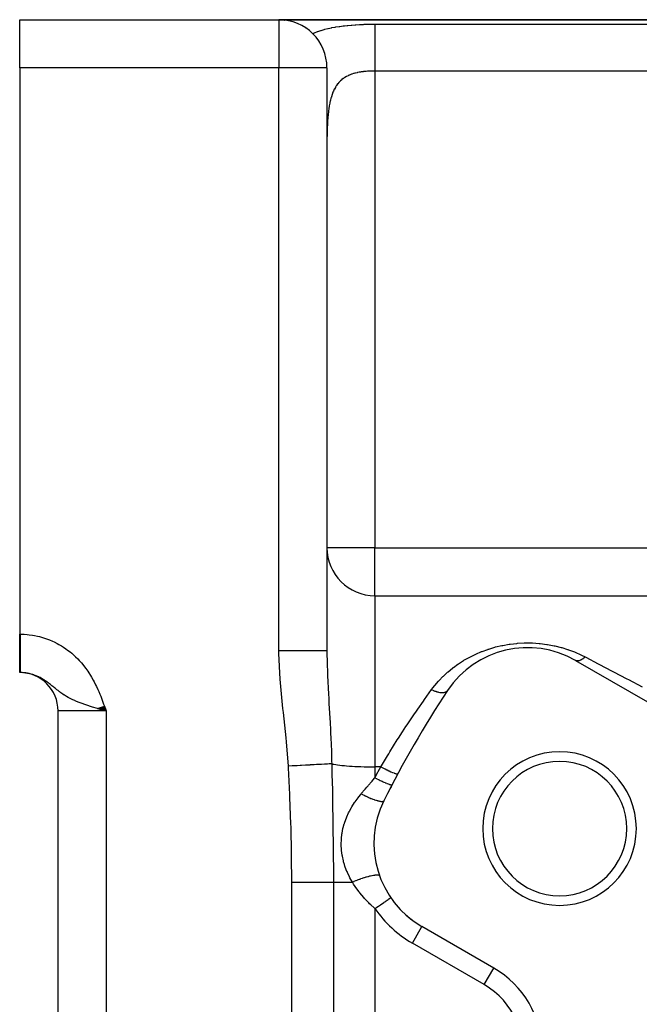
# Model space of a CAD drawing. Extents: x 24 to 1742, y -1013 to 283.
# Drawn here: x 899 to 963, y -298 to -195 of the extents above; entities that cross this region are included whole.
import ezdxf

# ---------------------------------------------------------------- set-up
doc = ezdxf.new("R2010")
doc.units = 0
doc.linetypes.add('DASHED', pattern=[11.05, 8.7, -2.35])
doc.layers.get('0').update_dxf_attribs({"linetype": 'CONTINUOUS'})
doc.layers.add('NEVIDI', color=4, linetype='DASHED')

msp = doc.modelspace()

# ---------------------------------------------------------------- linework, layer by layer
at = {"color": 2}
for p, q in [((898.904154, -195), (925.904154, -195)), ((898.904154, -195), (925.904154, -195)), ((898.904154, -200), (898.904154, -195)), ((925.904154, -195), (1077.854187, -195)), ((1077.854187, -195), (925.904154, -195)), ((926.453349, -195.035352), (926.480871, -195.039635)), ((928.619552, -195.805725), (928.711543, -195.862233)), ((929.368443, -196.394772), (929.373651, -196.399577)), ((929.373651, -196.399577), (929.419835, -196.444724)), ((898.904154, -200), (898.904154, -259)), ((930.904154, -200), (930.904154, -260.74466)), ((930.904154, -200), (930.904154, -260.74466)), ((935.904154, -255), (988.195841, -255)), ((935.904154, -255), (988.195841, -255)), ((898.904154, -263), (898.904154, -259)), ((956.795994, -261.738425), (964.285122, -266.062275)), ((898.959882, -263), (898.904154, -263)), ((898.959882, -263), (898.904154, -263)), ((907.311026, -266.632292), (907.904154, -267)), ((907.330867, -266.625179), (907.904154, -267)), ((907.350719, -266.618062), (907.904154, -267)), ((907.370581, -266.610942), (907.904154, -267)), ((907.390454, -266.603818), (907.904154, -267)), ((907.410335, -266.59669), (907.904154, -267)), ((907.430225, -266.58956), (907.904154, -267)), ((907.450124, -266.582426), (907.904154, -267)), ((907.47003, -266.57529), (907.904154, -267)), ((907.489943, -266.568151), (907.904154, -267)), ((907.509862, -266.56101), (907.904154, -267)), ((907.529788, -266.553867), (907.904154, -267)), ((907.549719, -266.546722), (907.904154, -267)), ((907.569655, -266.539575), (907.904154, -267)), ((907.589595, -266.532426), (907.904154, -267)), ((907.609538, -266.525277), (907.904154, -267)), ((907.629485, -266.518126), (907.904154, -267)), ((907.649435, -266.510974), (907.904154, -267)), ((907.669386, -266.503821), (907.904154, -267)), ((907.689339, -266.496668), (907.904154, -267)), ((907.709293, -266.489515), (907.904154, -267)), ((902.904154, -431), (902.904154, -267)), ((902.904154, -431), (902.904154, -267)), ((907.357618, -266.844848), (907.003318, -266.742614)), ((907.01511, -266.738378), (907.904154, -267)), ((907.03472, -266.731348), (907.904154, -267)), ((907.054348, -266.724311), (907.904154, -267)), ((907.073996, -266.717268), (907.904154, -267)), ((907.093661, -266.710218), (907.904154, -267)), ((907.113345, -266.703161), (907.904154, -267)), ((907.133045, -266.696098), (907.904154, -267)), ((907.152762, -266.68903), (907.904154, -267)), ((907.172495, -266.681956), (907.904154, -267)), ((907.192243, -266.674876), (907.904154, -267)), ((907.212006, -266.667791), (907.904154, -267)), ((907.231784, -266.660701), (907.904154, -267)), ((907.251575, -266.653605), (907.904154, -267)), ((907.27138, -266.646505), (907.904154, -267)), ((907.291197, -266.639401), (907.904154, -267)), ((907.622358, -266.920221), (907.357618, -266.844848)), ((907.904154, -267), (907.622358, -266.920221)), ((948.285122, -293.775088), (940.795994, -289.451238))]:
    msp.add_line(p, q, dxfattribs=at)
for centre, radius, start, end in [((924.904154, -200), 5, 96.691677, 96.751089), ((925.904154, -200), 5, 0, 90), ((935.904154, -250), 5, 180, 270), ((1030.904154, -323), 70, 0, 180), ((951.795994, -270.398679), 10, 60, 146.378909), ((898.904154, -267), 4, 0, 90), ((1030.904154, -323), 105, 146.378909, 153.621091), ((955.126931, -279.25), 8, 0, 180), ((955.126931, -279.25), 7, 0, 180), ((1030.904154, -323), 105, 152.604368, 153.621093), ((945.795994, -280.790984), 10, 153.621091, 240), ((955.126931, -279.25), 8, 180, 360), ((955.126931, -279.25), 7, 180, 360), ((945.795994, -280.790984), 10, 217.828177, 217.995234), ((945.795994, -280.790984), 10, 227.239868, 234.468388), ((943.285122, -302.435342), 10, 0, 60)]:
    msp.add_arc(centre, radius, start, end, dxfattribs=at)
at = {"layer": 'NEVIDI', "color": 7, "linetype": 'CONTINUOUS'}
for p, q in [((925.904154, -195), (925.904154, -200)), ((931.041358, -195.909612), (931.375699, -195.837123)), ((931.375699, -195.837123), (931.42583, -195.827079)), ((931.42583, -195.827079), (931.769648, -195.763493)), ((931.769648, -195.763493), (931.821168, -195.754717)), ((931.821168, -195.754717), (932.17436, -195.699336)), ((932.17436, -195.699336), (932.227227, -195.691725)), ((932.227227, -195.691725), (932.587711, -195.644144)), ((932.587711, -195.644144), (932.641619, -195.637645)), ((932.641619, -195.637645), (932.740462, -195.626123)), ((932.740462, -195.626123), (933.006715, -195.597526)), ((933.006715, -195.597526), (933.061126, -195.592102)), ((933.061126, -195.592102), (933.429902, -195.558851)), ((933.429902, -195.558851), (933.484886, -195.554395)), ((933.484886, -195.554395), (933.857231, -195.527408)), ((933.857231, -195.527408), (933.912774, -195.52384)), ((933.912774, -195.52384), (934.288694, -195.502626)), ((934.288694, -195.502626), (934.344767, -195.499887)), ((934.344767, -195.499887), (934.724393, -195.484096)), ((934.724393, -195.484096), (934.781133, -195.482135)), ((934.781133, -195.482135), (935.163997, -195.471512)), ((935.163997, -195.471512), (935.221365, -195.470303)), ((935.221365, -195.470303), (935.607236, -195.464711)), ((935.607236, -195.464711), (935.664918, -195.464252)), ((935.664918, -195.464252), (935.904154, -195.463399)), ((935.904154, -195.463399), (1000.904154, -195.463399)), ((935.904154, -195.463399), (935.904155, -195.508297)), ((935.904155, -195.806074), (935.904154, -195.823485)), ((935.904154, -195.823485), (935.904154, -195.924299)), ((935.904155, -195.508297), (935.904155, -195.586396)), ((935.904155, -195.586396), (935.904155, -195.595414)), ((935.904155, -195.595414), (935.904155, -195.685291)), ((935.904155, -195.685291), (935.904155, -195.806074)), ((929.419835, -196.444724), (929.520912, -196.399572)), ((929.520912, -196.399572), (929.564284, -196.380802)), ((929.564284, -196.380802), (929.607465, -196.362463)), ((929.607465, -196.362463), (929.904125, -196.245293)), ((929.904125, -196.245293), (929.949026, -196.228817)), ((929.949026, -196.228817), (930.256604, -196.123951)), ((930.256604, -196.123951), (930.302783, -196.109337)), ((930.302783, -196.109337), (930.619533, -196.016261)), ((930.619533, -196.016261), (930.667077, -196.003305)), ((930.667077, -196.003305), (930.992583, -195.921032)), ((930.992583, -195.921032), (931.041358, -195.909612)), ((935.904154, -195.924299), (935.904153, -196.077145)), ((935.904153, -196.077145), (935.904153, -196.136389)), ((935.904153, -196.136389), (935.904153, -196.22219)), ((935.904153, -196.22219), (935.904153, -196.405032)), ((935.904153, -196.405032), (935.904153, -196.519856)), ((935.904153, -196.519856), (935.904153, -196.575087)), ((935.904153, -196.575087), (935.904155, -196.785422)), ((935.904155, -196.785422), (935.904156, -196.967606)), ((935.904156, -196.967606), (935.904156, -196.977944)), ((935.904156, -196.977944), (935.904158, -197.213096)), ((935.904158, -197.213096), (935.90416, -197.425824)), ((935.90416, -197.425824), (935.90416, -197.47187)), ((935.90416, -197.47187), (935.904161, -197.682472)), ((935.904161, -197.9125), (935.90416, -198.024242)), ((935.904161, -197.682472), (935.904161, -197.9125)), ((935.904156, -198.721043), (935.904154, -198.976053)), ((935.904157, -198.615732), (935.904156, -198.721043)), ((935.904158, -198.431534), (935.904157, -198.615732)), ((935.904159, -198.187426), (935.904158, -198.431534)), ((935.90416, -198.024242), (935.904159, -198.187426)), ((935.904153, -199.276326), (935.904152, -199.538858)), ((935.904152, -199.538858), (935.904152, -199.8459)), ((935.904152, -199.8459), (935.904152, -199.875017)), ((935.904152, -199.875017), (935.904153, -200.112448)), ((935.904154, -198.976053), (935.904153, -199.236069)), ((935.904153, -199.236069), (935.904153, -199.276326)), ((925.904154, -200), (898.904154, -200)), ((930.904154, -200), (925.904154, -200)), ((925.904154, -260.74466), (925.904154, -200)), ((932.926721, -200.921646), (932.77731, -201.0085)), ((932.949195, -200.909508), (932.926721, -200.921646)), ((933.10349, -200.832055), (932.949195, -200.909508)), ((933.126734, -200.821223), (933.10349, -200.832055)), ((933.243207, -200.76996), (933.126734, -200.821223)), ((933.285481, -200.752532), (933.243207, -200.76996)), ((933.309395, -200.742937), (933.285481, -200.752532)), ((933.472707, -200.682203), (933.309395, -200.742937)), ((933.497314, -200.673734), (933.472707, -200.682203)), ((933.66512, -200.620294), (933.497314, -200.673734)), ((933.690312, -200.612882), (933.66512, -200.620294)), ((933.797265, -200.583058), (933.690312, -200.612882)), ((933.86265, -200.566071), (933.797265, -200.583058)), ((933.888488, -200.559607), (933.86265, -200.566071)), ((934.06542, -200.518876), (933.888488, -200.559607)), ((934.092037, -200.513254), (934.06542, -200.518876)), ((934.272853, -200.478264), (934.092037, -200.513254)), ((934.299848, -200.473494), (934.272853, -200.478264)), ((934.384641, -200.459234), (934.299848, -200.473494)), ((934.482653, -200.444067), (934.384641, -200.459234)), ((934.509926, -200.440089), (934.482653, -200.444067)), ((934.694548, -200.415773), (934.509926, -200.440089)), ((934.722091, -200.412518), (934.694548, -200.415773)), ((934.908531, -200.392836), (934.722091, -200.412518)), ((934.936349, -200.390239), (934.908531, -200.392836)), ((934.996305, -200.38493), (934.936349, -200.390239)), ((935.124568, -200.374859), (934.996305, -200.38493)), ((935.152611, -200.372883), (935.124568, -200.374859)), ((935.342591, -200.361545), (935.152611, -200.372883)), ((935.370964, -200.360148), (935.342591, -200.361545)), ((935.562773, -200.352669), (935.370964, -200.360148)), ((935.591306, -200.351844), (935.562773, -200.352669)), ((935.622249, -200.351032), (935.591306, -200.351844)), ((935.784755, -200.348166), (935.622249, -200.351032)), ((935.813511, -200.347903), (935.784755, -200.348166)), ((935.904155, -200.347549), (935.813511, -200.347903)), ((935.904153, -200.112448), (935.904155, -200.347549)), ((1000.904154, -200.347549), (935.904154, -200.347549)), ((935.904154, -200.347549), (935.904154, -250)), ((931.790549, -202.024557), (931.775897, -202.049381)), ((931.866962, -201.902204), (931.790549, -202.024557)), ((931.893001, -201.863039), (931.866962, -201.902204)), ((931.908686, -201.840024), (931.893001, -201.863039)), ((932.017664, -201.691076), (931.908686, -201.840024)), ((932.034285, -201.669916), (932.017664, -201.691076)), ((932.14985, -201.532815), (932.034285, -201.669916)), ((932.167455, -201.513357), (932.14985, -201.532815)), ((932.270313, -201.406391), (932.167455, -201.513357)), ((932.28964, -201.387492), (932.270313, -201.406391)), ((932.308216, -201.369662), (932.28964, -201.387492)), ((932.437118, -201.254369), (932.308216, -201.369662)), ((932.45672, -201.238041), (932.437118, -201.254369)), ((932.592416, -201.132775), (932.45672, -201.238041)), ((932.612996, -201.117916), (932.592416, -201.132775)), ((932.731467, -201.037461), (932.612996, -201.117916)), ((932.755666, -201.02203), (932.731467, -201.037461)), ((932.77731, -201.0085), (932.755666, -201.02203)), ((931.394278, -202.919982), (931.328403, -203.136405)), ((931.404553, -202.888691), (931.394278, -202.919982)), ((931.477182, -202.683519), (931.404553, -202.888691)), ((931.488483, -202.65388), (931.477182, -202.683519)), ((931.527788, -202.555028), (931.488483, -202.65388)), ((931.568162, -202.459774), (931.527788, -202.555028)), ((931.580539, -202.431749), (931.568162, -202.459774)), ((931.667597, -202.248467), (931.580539, -202.431749)), ((931.681091, -202.222043), (931.667597, -202.248467)), ((931.775897, -202.049381), (931.681091, -202.222043)), ((931.137046, -203.995993), (931.09613, -204.254388)), ((931.143571, -203.958212), (931.137046, -203.995993)), ((931.190578, -203.708387), (931.143571, -203.958212)), ((931.198043, -203.671896), (931.190578, -203.708387)), ((931.251301, -203.432154), (931.198043, -203.671896)), ((931.258257, -203.403215), (931.251301, -203.432154)), ((931.259658, -203.397449), (931.258257, -203.403215)), ((931.319096, -203.169433), (931.259658, -203.397449)), ((931.328403, -203.136405), (931.319096, -203.169433)), ((931.01617, -204.916673), (930.99084, -205.199985)), ((931.02028, -204.875177), (931.01617, -204.916673)), ((931.050373, -204.600197), (931.02028, -204.875177)), ((931.055224, -204.559922), (931.050373, -204.600197)), ((931.062581, -204.500658), (931.055224, -204.559922)), ((931.090498, -204.293273), (931.062581, -204.500658)), ((931.09613, -204.254388), (931.090498, -204.293273)), ((930.943916, -205.935328), (930.931239, -206.231777)), ((930.944491, -205.92343), (930.943916, -205.935328)), ((930.946724, -205.878254), (930.944491, -205.92343)), ((930.963652, -205.578267), (930.946724, -205.878254)), ((930.966459, -205.534297), (930.963652, -205.578267)), ((930.98741, -205.242701), (930.966459, -205.534297)), ((930.99084, -205.199985), (930.98741, -205.242701)), ((930.910759, -207.012001), (930.90662, -207.338599)), ((930.911565, -206.963816), (930.910759, -207.012001)), ((930.918392, -206.642115), (930.911565, -206.963816)), ((930.919627, -206.594654), (930.918392, -206.642115)), ((930.929526, -206.278217), (930.919627, -206.594654)), ((930.931239, -206.231777), (930.929526, -206.278217)), ((930.906186, -207.387497), (930.904381, -207.719018)), ((930.90662, -207.338599), (930.906186, -207.387497)), ((935.904154, -250), (930.904154, -250)), ((935.904154, -250), (987.361072, -250)), ((935.904154, -255), (935.904154, -250)), ((935.904154, -255), (935.904154, -272.817632)), ((898.904154, -259), (898.959882, -259)), ((898.959882, -259), (899.146568, -259.002117)), ((898.959882, -259), (898.959882, -259.05902)), ((898.959882, -259.05902), (898.959882, -259.104392)), ((898.959882, -259.104392), (898.959882, -259.225423)), ((898.959882, -259.225423), (898.959882, -259.232488)), ((898.959882, -259.232488), (898.959882, -259.277741)), ((898.959882, -259.277741), (898.959882, -259.40542)), ((898.959882, -259.40542), (898.959882, -259.450498)), ((898.959882, -259.450498), (898.959882, -259.577785)), ((899.146568, -259.002117), (899.363654, -259.01)), ((899.363654, -259.01), (899.690677, -259.03291)), ((899.690677, -259.03291), (899.905638, -259.055237)), ((899.905638, -259.055237), (900.229416, -259.099865)), ((900.229416, -259.099865), (900.442611, -259.136556)), ((900.442611, -259.136556), (900.763354, -259.202822)), ((900.763354, -259.202822), (900.974487, -259.253806)), ((900.974487, -259.253806), (901.291028, -259.341451)), ((901.291028, -259.341451), (901.499226, -259.406603)), ((901.499226, -259.406603), (901.808718, -259.514802)), ((898.959882, -259.577785), (898.959882, -259.622455)), ((898.959882, -259.622455), (898.959882, -259.726336)), ((898.959882, -259.726336), (898.959882, -259.748768)), ((898.959882, -259.748768), (898.959882, -259.793302)), ((898.959882, -259.793302), (898.959882, -259.918592)), ((898.959882, -259.918592), (898.959882, -259.962698)), ((898.959882, -259.962698), (898.959882, -260.086622)), ((898.959882, -260.086622), (898.959882, -260.130229)), ((898.959882, -260.130229), (898.959882, -260.215695)), ((898.959882, -260.215695), (898.959882, -260.252595)), ((898.959882, -260.252595), (898.959882, -260.29558)), ((898.959882, -260.29558), (898.959882, -260.416162)), ((898.959882, -260.416162), (898.959882, -260.45848)), ((898.959882, -260.45848), (898.959882, -260.577064)), ((901.808718, -259.514802), (902.010357, -259.592818)), ((902.010357, -259.592818), (902.31001, -259.720143)), ((902.31001, -259.720143), (902.505205, -259.810695)), ((902.505205, -259.810695), (902.795725, -259.957127)), ((902.795725, -259.957127), (902.985169, -260.06044)), ((902.985169, -260.06044), (903.267074, -260.226209)), ((903.267074, -260.226209), (903.450473, -260.342146)), ((903.450473, -260.342146), (903.722342, -260.526433)), ((947.751792, -260.546088), (948.391582, -260.356149)), ((948.391582, -260.356149), (948.47007, -260.3353)), ((948.47007, -260.3353), (949.128771, -260.180772)), ((949.128771, -260.180772), (949.209218, -260.164363)), ((949.209218, -260.164363), (949.884395, -260.047194)), ((949.884395, -260.047194), (949.967057, -260.03534)), ((949.967057, -260.03534), (950.660447, -259.956888)), ((950.660447, -259.956888), (950.745234, -259.949833)), ((950.745234, -259.949833), (951.450653, -259.91244)), ((951.450653, -259.91244), (951.535895, -259.910483)), ((951.535895, -259.910483), (952.238685, -259.915287)), ((952.238685, -259.915287), (952.322633, -259.91837)), ((952.322633, -259.91837), (953.020063, -259.964806)), ((953.020063, -259.964806), (953.103555, -259.972862)), ((953.103555, -259.972862), (953.795941, -260.060486)), ((953.795941, -260.060486), (953.879069, -260.07354)), ((953.879069, -260.07354), (954.554522, -260.200049)), ((954.554522, -260.200049), (954.634689, -260.217522)), ((954.634689, -260.217522), (955.285384, -260.379272)), ((955.285384, -260.379272), (955.362889, -260.400947)), ((955.362889, -260.400947), (955.946414, -260.581165)), ((898.959882, -260.577064), (898.959882, -260.618595)), ((898.959882, -260.618595), (898.959882, -260.685641)), ((898.959882, -260.685641), (898.959882, -260.734942)), ((898.959882, -260.734942), (898.959882, -260.775703)), ((898.959882, -260.775703), (898.959882, -260.889661)), ((898.959882, -260.889661), (898.959882, -260.929519)), ((898.959882, -260.929519), (898.959882, -261.04087)), ((898.959882, -261.04087), (898.959882, -261.079664)), ((898.959882, -261.079664), (898.959882, -261.128705)), ((898.959882, -261.128705), (898.959882, -261.188072)), ((898.959882, -261.188072), (898.959882, -261.225895)), ((898.959882, -261.225895), (898.959882, -261.331247)), ((898.959882, -261.331247), (898.959882, -261.367952)), ((898.959882, -261.367952), (898.959882, -261.470089)), ((898.959882, -261.470089), (898.959882, -261.505645)), ((898.959882, -261.505645), (898.959882, -261.538058)), ((903.722342, -260.526433), (903.898656, -260.654323)), ((903.898656, -260.654323), (904.157912, -260.855169)), ((904.157912, -260.855169), (904.32441, -260.992691)), ((904.32441, -260.992691), (904.569472, -261.208193)), ((904.569472, -261.208193), (904.726607, -261.355141)), ((904.726607, -261.355141), (904.957809, -261.584833)), ((925.905266, -261.010055), (925.904154, -260.74466)), ((926.186004, -260.74466), (925.904154, -260.74466)), ((926.025651, -263.688694), (925.905266, -261.010055)), ((926.485375, -260.74466), (926.186004, -260.74466)), ((926.514005, -260.74466), (926.485375, -260.74466)), ((926.812086, -260.74466), (926.514005, -260.74466)), ((927.142593, -260.74466), (926.812086, -260.74466)), ((927.170442, -260.74466), (927.142593, -260.74466)), ((927.423728, -260.74466), (927.170442, -260.74466)), ((927.777685, -260.74466), (927.423728, -260.74466)), ((927.80437, -260.74466), (927.777685, -260.74466)), ((928.011201, -260.74466), (927.80437, -260.74466)), ((928.379096, -260.74466), (928.011201, -260.74466)), ((928.404153, -260.74466), (928.379096, -260.74466)), ((928.56516, -260.74466), (928.404153, -260.74466)), ((928.936487, -260.74466), (928.56516, -260.74466)), ((928.959279, -260.74466), (928.936487, -260.74466)), ((929.076796, -260.74466), (928.959279, -260.74466)), ((929.439688, -260.74466), (929.076796, -260.74466)), ((929.460002, -260.74466), (929.439688, -260.74466)), ((929.537971, -260.74466), (929.460002, -260.74466)), ((929.879694, -260.74466), (929.537971, -260.74466)), ((929.89711, -260.74466), (929.879694, -260.74466)), ((929.941348, -260.74466), (929.89711, -260.74466)), ((930.248632, -260.74466), (929.941348, -260.74466)), ((930.262796, -260.74466), (930.248632, -260.74466)), ((930.280513, -260.74466), (930.262796, -260.74466)), ((930.539872, -260.74466), (930.280513, -260.74466)), ((930.55007, -260.74466), (930.539872, -260.74466)), ((930.550636, -260.74466), (930.55007, -260.74466)), ((930.745734, -260.74466), (930.550636, -260.74466)), ((930.748396, -260.74466), (930.745734, -260.74466)), ((930.755447, -260.74466), (930.748396, -260.74466)), ((930.864391, -260.74466), (930.755447, -260.74466)), ((930.870268, -260.74466), (930.864391, -260.74466)), ((930.873534, -260.74466), (930.870268, -260.74466)), ((930.904154, -260.74466), (930.873534, -260.74466)), ((930.904154, -260.744653), (930.924924, -262.171906)), ((945.171351, -261.72083), (945.710441, -261.414624)), ((945.710441, -261.414624), (945.776217, -261.379693)), ((945.776217, -261.379693), (946.337906, -261.101568)), ((946.337906, -261.101568), (946.407088, -261.069714)), ((946.407088, -261.069714), (946.992301, -260.820092)), ((946.992301, -260.820092), (947.064521, -260.791666)), ((947.064521, -260.791666), (947.645585, -260.581159)), ((947.645585, -260.581159), (947.67621, -260.570941)), ((947.67621, -260.570941), (947.751792, -260.546088)), ((955.946414, -260.581165), (955.991153, -260.596251)), ((955.991153, -260.596251), (956.066103, -260.621938)), ((956.066103, -260.621938), (956.673802, -260.849848)), ((956.673802, -260.849848), (956.746213, -260.879398)), ((956.746213, -260.879398), (957.332486, -261.138391)), ((957.332486, -261.138391), (957.401995, -261.171508)), ((957.401995, -261.171508), (957.795994, -261.369431)), ((957.669737, -261.47943), (957.603681, -261.531275)), ((957.676783, -261.473667), (957.669737, -261.47943)), ((957.689994, -261.462741), (957.676783, -261.473667)), ((957.721877, -261.435728), (957.689994, -261.462741)), ((957.795991, -261.369431), (957.721877, -261.435728)), ((957.795994, -261.369431), (957.855637, -261.400736)), ((957.855637, -261.400736), (959.137483, -262.07353)), ((898.959882, -261.538058), (898.959882, -261.604321)), ((898.959882, -261.604321), (898.959882, -261.638574)), ((898.959882, -261.638574), (898.959882, -261.733558)), ((898.959882, -261.733558), (898.959882, -261.766494)), ((898.959882, -261.766494), (898.959882, -261.857581)), ((898.959882, -261.857581), (898.959882, -261.889151)), ((898.959882, -261.889151), (898.959882, -261.907035)), ((898.959882, -261.907035), (898.959882, -261.976308)), ((898.959882, -261.976308), (898.959882, -262.006417)), ((898.959882, -262.006417), (898.959882, -262.089428)), ((898.959882, -262.089428), (898.959882, -262.118041)), ((898.959882, -262.118041), (898.959882, -262.196699)), ((898.959882, -262.196699), (898.959882, -262.223723)), ((898.959882, -262.223723), (898.959882, -262.229766)), ((898.959882, -262.229766), (898.959882, -262.297955)), ((898.959882, -262.297955), (898.959882, -262.323409)), ((898.959882, -262.323409), (898.959882, -262.393042)), ((898.959882, -262.393042), (898.959882, -262.416846)), ((898.959882, -262.416846), (898.959882, -262.481796)), ((898.959882, -262.481796), (898.959882, -262.501118)), ((898.959882, -262.501118), (898.959882, -262.503891)), ((898.959882, -262.503891), (898.959882, -262.563899)), ((904.957809, -261.584833), (905.106181, -261.741295)), ((905.106181, -261.741295), (905.323856, -261.984785)), ((905.323856, -261.984785), (905.463505, -262.150416)), ((905.463505, -262.150416), (905.667773, -262.407211)), ((905.667773, -262.407211), (905.798439, -262.581285)), ((930.924924, -262.171906), (930.949152, -262.917024)), ((943.525593, -262.91245), (943.986683, -262.533846)), ((943.986683, -262.533846), (944.043389, -262.48994)), ((944.043389, -262.48994), (944.07962, -262.462176)), ((944.07962, -262.462176), (944.532052, -262.133527)), ((944.532052, -262.133527), (944.592124, -262.09228)), ((944.592124, -262.09228), (945.108236, -261.75909)), ((945.108236, -261.75909), (945.171351, -261.72083)), ((956.807477, -261.744775), (956.795993, -261.738425)), ((956.862224, -261.768179), (956.807477, -261.744775)), ((956.866298, -261.769516), (956.862224, -261.768179)), ((956.871, -261.770996), (956.866298, -261.769516)), ((956.883575, -261.774629), (956.871, -261.770996)), ((956.94459, -261.786186), (956.883575, -261.774629)), ((956.958666, -261.787562), (956.94459, -261.786186)), ((956.963997, -261.787966), (956.958666, -261.787562)), ((956.968139, -261.788238), (956.963997, -261.787966)), ((957.034734, -261.787789), (956.968139, -261.788238)), ((957.06027, -261.785408), (957.034734, -261.787789)), ((957.060652, -261.785364), (957.06027, -261.785408)), ((957.066463, -261.784661), (957.060652, -261.785364)), ((957.131928, -261.772978), (957.066463, -261.784661)), ((957.159197, -261.766201), (957.131928, -261.772978)), ((957.170983, -261.762945), (957.159197, -261.766201)), ((957.177208, -261.761148), (957.170983, -261.762945)), ((957.235257, -261.741905), (957.177208, -261.761148)), ((957.263945, -261.730809), (957.235257, -261.741905)), ((957.28843, -261.72055), (957.263945, -261.730809)), ((957.294909, -261.717717), (957.28843, -261.72055)), ((957.343766, -261.694811), (957.294909, -261.717717)), ((957.373671, -261.679488), (957.343766, -261.694811)), ((957.411642, -261.658659), (957.373671, -261.679488)), ((957.418384, -261.654804), (957.411642, -261.658659)), ((957.456405, -261.632196), (957.418384, -261.654804)), ((957.487311, -261.612752), (957.456405, -261.632196)), ((957.539221, -261.577995), (957.487311, -261.612752)), ((957.546161, -261.573152), (957.539221, -261.577995)), ((957.572194, -261.554581), (957.546161, -261.573152)), ((957.603681, -261.531275), (957.572194, -261.554581)), ((959.137483, -262.07353), (959.277571, -262.147058)), ((959.277571, -262.147058), (959.878043, -262.462224)), ((959.878043, -262.462224), (960.61455, -262.848789)), ((898.959882, -262.563899), (898.959882, -262.584256)), ((898.959882, -262.584256), (898.959882, -262.639297)), ((898.959882, -262.639297), (898.959882, -262.657878)), ((898.959882, -262.657878), (898.959882, -262.707862)), ((898.959882, -262.707862), (898.959882, -262.716764)), ((898.959882, -262.716764), (898.959882, -262.724646)), ((898.959882, -262.724646), (898.959882, -262.769458)), ((898.959882, -262.769458), (898.959882, -262.784387)), ((898.959882, -262.784387), (898.959882, -262.82395)), ((898.959882, -262.82395), (898.959882, -262.837008)), ((898.959882, -262.837008), (898.959882, -262.871268)), ((898.959882, -262.871268), (898.959882, -262.873241)), ((898.959882, -262.873241), (898.959882, -262.882429)), ((898.959882, -262.882429), (898.959882, -262.911291)), ((898.959882, -262.911291), (898.959882, -262.920541)), ((898.959882, -262.920541), (898.959882, -262.943955)), ((898.959882, -262.943955), (898.959882, -262.951269)), ((898.959882, -262.951269), (898.959882, -262.968184)), ((898.959882, -262.968184), (898.959882, -262.969171)), ((898.959882, -262.969171), (898.959882, -262.97453)), ((898.959882, -262.97453), (898.959882, -262.986939)), ((898.959882, -262.986939), (898.959882, -262.990342)), ((898.959882, -262.990342), (898.959882, -262.997196)), ((898.959882, -262.997196), (898.959882, -262.998637)), ((898.959882, -262.998637), (898.959882, -263)), ((899.164429, -263.005005), (898.997993, -263.000173)), ((899.274387, -263.011847), (899.164429, -263.005005)), ((899.439709, -263.027623), (899.343083, -263.0176)), ((899.499108, -263.034906), (899.439709, -263.027623)), ((899.713229, -263.068262), (899.549004, -263.041685)), ((899.821779, -263.089428), (899.713229, -263.068262)), ((899.887824, -263.103721), (899.821779, -263.089428)), ((899.985415, -263.126819), (899.887824, -263.103721)), ((900.093683, -263.155227), (899.985415, -263.126819)), ((900.255714, -263.203264), (900.093683, -263.155227)), ((900.361834, -263.238364), (900.255714, -263.203264)), ((900.423386, -263.260059), (900.361834, -263.238364)), ((900.520506, -263.296303), (900.423386, -263.260059)), ((900.624493, -263.337865), (900.520506, -263.296303)), ((900.779895, -263.405355), (900.624493, -263.337865)), ((900.881938, -263.453218), (900.779895, -263.405355)), ((900.943375, -263.483401), (900.881938, -263.453218)), ((901.034865, -263.530262), (900.943375, -263.483401)), ((901.135406, -263.584407), (901.034865, -263.530262)), ((905.798439, -262.581285), (905.98839, -262.849298)), ((905.98839, -262.849298), (906.109561, -263.030336)), ((906.109561, -263.030336), (906.284868, -263.30749)), ((906.284868, -263.30749), (906.39635, -263.493867)), ((906.39635, -263.493867), (906.558066, -263.779523)), ((930.949152, -262.917024), (930.950617, -262.955993)), ((930.950617, -262.955993), (930.964869, -263.313877)), ((930.964869, -263.313877), (931.060891, -265.261696)), ((942.575945, -263.834467), (942.986111, -263.409809)), ((942.986111, -263.409809), (943.037041, -263.360063)), ((943.037041, -263.360063), (943.472019, -262.959071)), ((943.472019, -262.959071), (943.525593, -262.91245)), ((960.61455, -262.848789), (960.760435, -262.925359)), ((960.760435, -262.925359), (962.148956, -263.654144)), ((901.286457, -263.670962), (901.135406, -263.584407)), ((901.3861, -263.731464), (901.286457, -263.670962)), ((901.448261, -263.770561), (901.3861, -263.731464)), ((901.535502, -263.827159), (901.448261, -263.770561)), ((901.607744, -263.875525), (901.535502, -263.827159)), ((901.633909, -263.89337), (901.607744, -263.875525)), ((901.780257, -263.996282), (901.633909, -263.89337)), ((901.877932, -264.067733), (901.780257, -263.996282)), ((901.94131, -264.11518), (901.877932, -264.067733)), ((902.023052, -264.177526), (901.94131, -264.11518)), ((902.120857, -264.253663), (902.023052, -264.177526)), ((902.267786, -264.370564), (902.120857, -264.253663)), ((902.367821, -264.451357), (902.267786, -264.370564)), ((902.442228, -264.511829), (902.367821, -264.451357)), ((902.465277, -264.530597), (902.442228, -264.511829)), ((902.519929, -264.575114), (902.465277, -264.530597)), ((902.624882, -264.66045), (902.519929, -264.575114)), ((906.558066, -263.779523), (906.660977, -263.971452)), ((906.660977, -263.971452), (906.809866, -264.264178)), ((906.809866, -264.264178), (906.904692, -264.460474)), ((906.904692, -264.460474), (907.041825, -264.758644)), ((926.057178, -264.085073), (926.025651, -263.688694)), ((926.324242, -266.751216), (926.057178, -264.085073)), ((941.803384, -264.776638), (941.975871, -264.547131)), ((941.975871, -264.547131), (942.099137, -264.390463)), ((942.099137, -264.390463), (942.143606, -264.335352)), ((942.143606, -264.335352), (942.528469, -263.886598)), ((942.528469, -263.886598), (942.575945, -263.834467)), ((962.148956, -263.654144), (962.300102, -263.733475)), ((962.300102, -263.733475), (963.736974, -264.487637)), ((902.786824, -264.790771), (902.624882, -264.66045)), ((902.899852, -264.880017), (902.786824, -264.790771)), ((902.995118, -264.953735), (902.899852, -264.880017)), ((903.060346, -265.003269), (902.995118, -264.953735)), ((903.076127, -265.015129), (903.060346, -265.003269)), ((903.200738, -265.106987), (903.076127, -265.015129)), ((903.400106, -265.24691), (903.200738, -265.106987)), ((903.542626, -265.341274), (903.400106, -265.24691)), ((903.586341, -265.369257), (903.542626, -265.341274)), ((903.687245, -265.432159), (903.586341, -265.369257)), ((903.776019, -265.4856), (903.687245, -265.432159)), ((903.944765, -265.582511), (903.776019, -265.4856)), ((904.104756, -265.669088), (903.944765, -265.582511)), ((907.041825, -264.758644), (907.129318, -264.95798)), ((907.129318, -264.95798), (907.256431, -265.260439)), ((907.256431, -265.260439), (907.337988, -265.462476)), ((907.337988, -265.462476), (907.457093, -265.768332)), ((931.060891, -265.261696), (931.083329, -265.66786)), ((941.062121, -265.804218), (941.803384, -264.776638)), ((941.803383, -264.776638), (941.840244, -264.794513)), ((941.840244, -264.794513), (941.956328, -264.847788)), ((941.956328, -264.847788), (941.968499, -264.853107)), ((941.968499, -264.853107), (942.006231, -264.869273)), ((942.006231, -264.869273), (942.066979, -264.894265)), ((942.066979, -264.894265), (942.144137, -264.924134)), ((942.144137, -264.924134), (942.1561, -264.928574)), ((942.1561, -264.928574), (942.230182, -264.954912)), ((942.230182, -264.954912), (942.28934, -264.974482)), ((942.28934, -264.974482), (942.327894, -264.986516)), ((942.327894, -264.986516), (942.339523, -264.990033)), ((942.339523, -264.990033), (942.446579, -265.019845)), ((942.446579, -265.019845), (942.503106, -265.033654)), ((942.503106, -265.033654), (942.505395, -265.034183)), ((942.505395, -265.034183), (942.51656, -265.036734)), ((942.51656, -265.036734), (942.652109, -265.063082)), ((942.652109, -265.063082), (942.674451, -265.066557)), ((942.674451, -265.066557), (942.685014, -265.06811)), ((942.685014, -265.06811), (942.705125, -265.070901)), ((942.705125, -265.070901), (942.833239, -265.083277)), ((942.833239, -265.083277), (942.84305, -265.08381)), ((942.84305, -265.08381), (942.891434, -265.085487)), ((942.891434, -265.085487), (942.979571, -265.084115)), ((942.979571, -265.084115), (942.988657, -265.083617)), ((942.988657, -265.083617), (943.016105, -265.081673)), ((943.016105, -265.081673), (943.059197, -265.077194)), ((943.059197, -265.077194), (943.112016, -265.069065)), ((943.112016, -265.069065), (943.120014, -265.067555)), ((943.120014, -265.067555), (943.168307, -265.056707)), ((943.168307, -265.056707), (943.205256, -265.04617)), ((943.205256, -265.04617), (943.228753, -265.038316)), ((943.228753, -265.038316), (943.2357, -265.035805)), ((943.2357, -265.035805), (943.296932, -265.009394)), ((943.296932, -265.009394), (943.327267, -264.992931)), ((943.327267, -264.992931), (943.328463, -264.992227)), ((943.328463, -264.992227), (943.334265, -264.98875)), ((943.334265, -264.98875), (943.400013, -264.94045)), ((943.400013, -264.94045), (943.409939, -264.93137)), ((943.409939, -264.93137), (943.414535, -264.926963)), ((943.414535, -264.926963), (943.423126, -264.91835)), ((943.423126, -264.91835), (943.468819, -264.861698)), ((904.223433, -265.730226), (904.104756, -265.669088)), ((904.425058, -265.828611), (904.223433, -265.730226)), ((904.63833, -265.925942), (904.425058, -265.828611)), ((904.667648, -265.938831), (904.63833, -265.925942)), ((904.760883, -265.979088), (904.667648, -265.938831)), ((905.00261, -266.078689), (904.760883, -265.979088)), ((905.194983, -266.153585), (905.00261, -266.078689)), ((905.403975, -266.231208), (905.194983, -266.153585)), ((905.691038, -266.332414), (905.403975, -266.231208)), ((905.77551, -266.36116), (905.691038, -266.332414)), ((906.089846, -266.464605), (905.77551, -266.36116)), ((906.156784, -266.485997), (906.089846, -266.464605)), ((906.377079, -266.555064), (906.156784, -266.485997)), ((906.484504, -266.588074), (906.377079, -266.555064)), ((906.994747, -266.740114), (906.484504, -266.588074)), ((907.457093, -265.768332), (907.533961, -265.972023)), ((907.533961, -265.972023), (907.647453, -266.280496)), ((907.647453, -266.280496), (907.721294, -266.485201)), ((907.721294, -266.485201), (907.831483, -266.794613)), ((931.083329, -265.66786), (931.092373, -265.829553)), ((931.092373, -265.829553), (931.114194, -266.216758)), ((931.114194, -266.216758), (931.227374, -268.251569)), ((940.361562, -266.802072), (940.943185, -265.971763)), ((940.943185, -265.971763), (941.062121, -265.804218)), ((907.904154, -267), (902.904154, -267)), ((907.003318, -266.742614), (906.994747, -266.740114)), ((907.831483, -266.794613), (907.904154, -267)), ((907.904154, -267), (907.904154, -431)), ((926.36859, -267.146356), (926.324242, -266.751216)), ((926.661287, -269.810596), (926.36859, -267.146356)), ((939.239256, -268.458616), (940.029325, -267.284786)), ((940.029325, -267.284786), (940.147367, -267.112562)), ((940.147367, -267.112562), (940.361562, -266.802072)), ((931.227374, -268.251569), (931.262332, -268.927283)), ((938.759429, -269.190268), (939.123034, -268.634496)), ((939.123034, -268.634496), (939.239256, -268.458616)), ((931.262332, -268.927283), (931.282743, -269.343008)), ((931.282743, -269.343008), (931.304261, -269.804716)), ((938.341314, -269.83997), (938.759429, -269.190268)), ((926.700407, -270.20619), (926.661287, -269.810596)), ((926.894649, -272.745529), (926.700407, -270.20619)), ((931.304261, -269.804716), (931.360172, -271.188232)), ((937.452551, -271.260639), (938.22559, -270.021847)), ((938.22559, -270.021847), (938.341314, -269.83997)), ((931.360172, -271.188232), (931.39209, -272.219216)), ((936.573905, -272.722287), (937.201096, -271.672902)), ((937.201096, -271.672902), (937.338145, -271.447625)), ((937.338145, -271.447625), (937.452551, -271.260639)), ((927.290196, -272.724741), (926.894649, -272.745529)), ((926.903335, -272.911541), (926.894649, -272.745529)), ((927.310729, -272.723662), (927.290196, -272.724741)), ((927.469287, -272.715329), (927.310729, -272.723662)), ((927.496598, -272.713894), (927.469287, -272.715329)), ((927.764514, -272.699814), (927.496598, -272.713894)), ((927.78479, -272.698748), (927.764514, -272.699814)), ((928.096425, -272.68237), (927.78479, -272.698748)), ((928.123113, -272.680968), (928.096425, -272.68237)), ((928.230799, -272.675308), (928.123113, -272.680968)), ((928.250654, -272.674265), (928.230799, -272.675308)), ((928.684776, -272.65145), (928.250654, -272.674265)), ((928.703986, -272.65044), (928.684776, -272.65145)), ((928.729611, -272.649094), (928.703986, -272.65044)), ((929.122437, -272.628449), (928.729611, -272.649094)), ((929.140852, -272.627481), (929.122437, -272.628449)), ((929.282014, -272.620063), (929.140852, -272.627481)), ((929.306192, -272.618792), (929.282014, -272.620063)), ((929.539677, -272.606522), (929.306192, -272.618792)), ((929.557123, -272.605605), (929.539677, -272.606522)), ((929.821365, -272.591718), (929.557123, -272.605605)), ((929.843558, -272.590552), (929.821365, -272.591718)), ((929.932641, -272.58587), (929.843558, -272.590552)), ((929.948971, -272.585012), (929.932641, -272.58587)), ((930.297721, -272.566684), (929.948971, -272.585012)), ((930.312804, -272.565891), (930.297721, -272.566684)), ((930.332779, -272.564841), (930.312804, -272.565891)), ((930.63158, -272.549137), (930.332779, -272.564841)), ((930.645207, -272.548421), (930.63158, -272.549137)), ((930.748608, -272.542987), (930.645207, -272.548421)), ((930.766019, -272.542072), (930.748608, -272.542987)), ((930.931199, -272.53339), (930.766019, -272.542072)), ((930.943285, -272.532755), (930.931199, -272.53339)), ((931.121583, -272.523383), (930.943285, -272.532755)), ((931.136131, -272.522619), (931.121583, -272.523383)), ((931.193815, -272.519587), (931.136131, -272.522619)), ((931.204256, -272.519038), (931.193815, -272.519587)), ((931.399397, -272.508781), (931.204256, -272.519038)), ((931.39209, -272.219216), (931.399397, -272.508781)), ((931.399399, -272.508785), (931.427409, -273.623237)), ((931.399401, -272.508785), (931.495378, -272.5294)), ((931.495378, -272.5294), (931.607954, -272.55115)), ((931.607954, -272.55115), (931.837324, -272.58944)), ((931.837324, -272.58944), (931.988967, -272.611385)), ((931.988967, -272.611385), (932.247481, -272.644144)), ((932.247481, -272.644144), (932.440489, -272.665518)), ((932.440489, -272.665518), (932.719, -272.692604)), ((932.719, -272.692604), (932.954355, -272.712569)), ((932.954355, -272.712569), (933.244083, -272.734012)), ((933.244083, -272.734012), (933.521315, -272.751691)), ((933.521315, -272.751691), (933.813831, -272.767666)), ((933.813831, -272.767666), (934.131165, -272.782179)), ((934.131165, -272.782179), (934.418538, -272.792993)), ((936.517825, -272.817632), (936.573905, -272.722287)), ((927.03642, -275.696267), (926.903335, -272.911541)), ((931.427409, -273.623237), (931.463743, -275.201212)), ((934.418538, -272.792993), (934.772927, -272.803485)), ((934.772927, -272.803485), (935.048196, -272.809578)), ((935.048196, -272.809578), (935.435051, -272.815226)), ((935.435051, -272.815226), (935.692335, -272.817142)), ((935.692335, -272.817142), (935.904154, -272.817632)), ((935.904154, -272.817632), (935.904154, -273.963272)), ((936.517825, -272.817632), (935.904154, -272.817632)), ((935.93758, -273.89998), (936.208721, -273.390407)), ((936.208721, -273.390407), (936.209273, -273.389376)), ((936.209273, -273.389376), (936.249678, -273.314019)), ((936.249678, -273.314019), (936.517825, -272.817632)), ((936.517825, -272.817631), (936.711674, -272.918592)), ((936.711674, -272.918592), (936.716371, -272.921006)), ((936.716371, -272.921006), (936.731182, -272.928605)), ((936.731182, -272.928605), (936.936537, -273.032335)), ((936.936537, -273.032335), (936.941353, -273.034729)), ((936.941353, -273.034729), (936.955646, -273.041827)), ((936.955646, -273.041827), (937.154455, -273.138868)), ((937.154455, -273.138868), (937.159076, -273.141085)), ((937.159076, -273.141085), (937.172824, -273.14767)), ((937.172824, -273.14767), (937.361914, -273.236468)), ((937.361914, -273.236468), (937.366061, -273.238377)), ((937.366061, -273.238377), (937.379039, -273.244338)), ((937.379039, -273.244338), (937.555038, -273.323313)), ((937.555038, -273.323313), (937.559047, -273.325068)), ((937.559047, -273.325068), (937.570854, -273.330224)), ((937.570854, -273.330224), (937.730852, -273.398071)), ((937.730852, -273.398071), (937.734451, -273.399549)), ((937.734451, -273.399549), (937.745069, -273.403895)), ((937.745069, -273.403895), (937.88645, -273.459501)), ((937.88645, -273.459501), (937.889516, -273.460653)), ((937.889516, -273.460653), (937.898866, -273.464151)), ((937.898866, -273.464151), (938.019161, -273.506547)), ((938.019161, -273.506547), (938.021771, -273.507403)), ((938.021771, -273.507403), (938.029435, -273.509896)), ((938.029435, -273.509896), (938.126734, -273.538415)), ((938.126734, -273.538415), (938.128762, -273.53893)), ((938.128762, -273.53893), (938.134744, -273.540426)), ((938.134744, -273.540426), (938.207398, -273.554579)), ((938.207398, -273.554579), (938.208825, -273.554752)), ((938.208825, -273.554752), (938.213026, -273.555225)), ((938.213026, -273.555225), (938.259852, -273.554773)), ((938.259852, -273.554773), (938.260636, -273.554607)), ((938.260636, -273.554607), (938.263013, -273.554041)), ((938.263013, -273.554041), (938.282058, -273.541458)), ((935.048235, -274.946505), (935.179189, -274.794727)), ((935.179189, -274.794727), (935.234321, -274.730977)), ((935.234321, -274.730977), (935.547358, -274.370656)), ((935.547358, -274.370656), (935.603139, -274.306739)), ((935.603139, -274.306739), (935.692302, -274.204747)), ((935.692302, -274.204747), (935.904154, -273.963272)), ((935.904151, -273.963271), (936.063473, -274.044234)), ((935.904154, -273.963272), (935.93758, -273.89998)), ((936.063473, -274.044234), (936.071954, -274.0485)), ((936.071954, -274.0485), (936.104831, -274.064991)), ((936.104831, -274.064991), (936.109815, -274.067485)), ((936.109815, -274.067485), (936.259245, -274.14152)), ((936.259245, -274.14152), (936.267589, -274.145611)), ((936.267589, -274.145611), (936.33201, -274.177038)), ((936.33201, -274.177038), (936.336813, -274.17937)), ((936.336813, -274.17937), (936.450569, -274.234131)), ((936.450569, -274.234131), (936.458672, -274.237997)), ((936.458672, -274.237997), (936.551833, -274.282091)), ((936.551833, -274.282091), (936.556457, -274.284263)), ((936.556457, -274.284263), (936.635125, -274.320945)), ((936.635125, -274.320945), (936.642887, -274.324537)), ((936.642887, -274.324537), (936.760757, -274.378453)), ((936.760757, -274.378453), (936.765133, -274.38043)), ((936.765133, -274.38043), (936.810723, -274.400927)), ((936.810723, -274.400927), (936.818035, -274.404195)), ((936.818035, -274.404195), (936.955413, -274.464563)), ((936.955413, -274.464563), (936.959354, -274.466263)), ((936.959354, -274.466263), (936.975036, -274.473012)), ((936.975036, -274.473012), (936.981836, -274.475928)), ((936.981836, -274.475928), (937.126011, -274.536305)), ((937.126011, -274.536305), (937.132186, -274.538821)), ((937.132186, -274.538821), (937.135804, -274.540293)), ((937.135804, -274.540293), (937.261948, -274.590091)), ((937.261948, -274.590091), (937.267436, -274.592183)), ((937.267436, -274.592183), (937.288269, -274.600057)), ((937.288269, -274.600057), (937.291408, -274.601234)), ((937.291408, -274.601234), (937.380985, -274.633641)), ((937.380985, -274.633641), (937.385714, -274.63528)), ((937.385714, -274.63528), (937.421151, -274.647283)), ((937.421151, -274.647283), (937.423754, -274.648144)), ((937.423754, -274.648144), (937.481781, -274.666462)), ((937.481781, -274.666462), (937.485689, -274.667627)), ((937.485689, -274.667627), (937.528365, -274.679623)), ((937.528365, -274.679623), (937.530396, -274.680156)), ((937.530396, -274.680156), (937.563008, -274.688119)), ((937.563008, -274.688119), (937.566051, -274.688797)), ((937.566051, -274.688797), (937.608207, -274.696566)), ((937.608207, -274.696566), (937.609628, -274.696761)), ((937.609628, -274.696761), (937.623696, -274.698358)), ((937.623696, -274.698358), (937.625837, -274.69854)), ((937.625837, -274.69854), (937.659391, -274.69783)), ((937.659391, -274.69783), (937.660171, -274.697683)), ((937.660171, -274.697683), (937.663086, -274.697041)), ((937.663086, -274.697041), (937.664298, -274.696724)), ((937.664298, -274.696724), (937.679855, -274.68613)), ((927.049134, -275.995182), (927.03642, -275.696267)), ((931.463743, -275.201212), (931.470252, -275.505219)), ((931.470252, -275.505219), (931.49538, -276.76444)), ((934.214715, -275.935589), (934.418528, -275.684083)), ((934.418528, -275.684083), (934.473046, -275.619312)), ((934.473046, -275.619312), (934.511268, -275.574278)), ((934.473054, -275.619309), (934.58255, -275.679097)), ((934.511268, -275.574278), (934.816061, -275.216849)), ((934.58255, -275.679097), (934.615002, -275.696456)), ((934.615002, -275.696456), (934.66612, -275.723475)), ((934.66612, -275.723475), (934.676031, -275.728668)), ((934.676031, -275.728668), (934.761885, -275.773047)), ((934.761885, -275.773047), (934.795036, -275.789896)), ((934.795036, -275.789896), (934.899121, -275.841775)), ((934.816061, -275.216849), (934.87069, -275.153093)), ((934.87069, -275.153093), (935.048235, -274.946505)), ((934.899121, -275.841775), (934.909299, -275.846765)), ((934.909299, -275.846765), (934.944031, -275.863684)), ((934.944031, -275.863684), (934.977627, -275.879888)), ((927.150328, -278.780794), (927.049134, -275.995182)), ((931.49538, -276.76444), (931.522417, -278.341485)), ((933.503867, -276.967666), (933.769171, -276.548269)), ((933.769171, -276.548269), (933.813754, -276.482337)), ((933.813754, -276.482337), (933.837228, -276.448087)), ((933.837228, -276.448087), (934.137957, -276.0345)), ((934.137957, -276.0345), (934.214715, -275.935589)), ((934.977627, -275.879888), (935.127331, -275.950181)), ((935.127331, -275.950181), (935.134755, -275.953586)), ((935.134755, -275.953586), (935.144877, -275.958215)), ((935.144877, -275.958215), (935.160829, -275.965482)), ((935.160829, -275.965482), (935.309873, -276.031637)), ((935.309873, -276.031637), (935.342966, -276.045893)), ((935.342966, -276.045893), (935.368775, -276.056901)), ((935.368775, -276.056901), (935.378838, -276.061167)), ((935.378838, -276.061167), (935.489462, -276.107066)), ((935.489462, -276.107066), (935.522019, -276.120221)), ((935.522019, -276.120221), (935.597317, -276.150011)), ((935.597317, -276.150011), (935.606952, -276.153757)), ((935.606952, -276.153757), (935.664676, -276.175882)), ((935.664676, -276.175882), (935.696072, -276.187679)), ((935.696072, -276.187679), (935.816294, -276.231249)), ((935.816294, -276.231249), (935.825493, -276.234474)), ((935.825493, -276.234474), (935.833415, -276.237238)), ((935.833415, -276.237238), (935.863355, -276.247575)), ((935.863355, -276.247575), (935.99395, -276.290524)), ((935.99395, -276.290524), (936.022266, -276.299344)), ((936.022266, -276.299344), (936.030778, -276.301958)), ((936.030778, -276.301958), (936.144571, -276.335168)), ((936.144571, -276.335168), (936.171039, -276.342394)), ((936.171039, -276.342394), (936.211491, -276.353037)), ((936.211491, -276.353037), (936.219197, -276.355008)), ((936.219197, -276.355008), (936.283979, -276.370793)), ((936.283979, -276.370793), (936.308084, -276.376286)), ((936.308084, -276.376286), (936.380628, -276.39141)), ((936.380628, -276.39141), (936.387419, -276.392708)), ((936.387419, -276.392708), (936.410447, -276.396945)), ((936.410447, -276.396945), (936.43206, -276.400679)), ((936.43206, -276.400679), (936.522788, -276.41339)), ((936.522788, -276.41339), (936.526998, -276.413846)), ((936.526998, -276.413846), (936.532731, -276.414445)), ((936.532731, -276.414445), (936.541724, -276.415334)), ((936.541724, -276.415334), (936.619806, -276.419952)), ((936.619806, -276.419952), (936.635871, -276.420074)), ((936.635871, -276.420074), (936.647941, -276.419938)), ((936.647941, -276.419938), (936.652553, -276.419831)), ((936.652553, -276.419831), (936.700565, -276.416556)), ((936.700565, -276.416556), (936.713487, -276.414863)), ((936.713487, -276.414863), (936.741542, -276.409592)), ((936.741542, -276.409592), (936.744925, -276.40878)), ((936.744925, -276.40878), (936.764157, -276.40325)), ((936.764157, -276.40325), (936.773868, -276.399753)), ((936.773868, -276.399753), (936.806064, -276.382968)), ((936.806064, -276.382968), (936.808172, -276.381462)), ((936.808172, -276.381462), (936.809928, -276.380153)), ((936.809928, -276.380153), (936.816339, -276.374887)), ((936.816339, -276.374887), (936.837239, -276.347931)), ((932.965304, -278.033634), (933.162045, -277.599144)), ((933.162045, -277.599144), (933.213336, -277.495897)), ((933.213336, -277.495897), (933.24406, -277.435695)), ((933.24406, -277.435695), (933.444202, -277.069372)), ((933.444202, -277.069372), (933.503867, -276.967666)), ((927.159167, -279.079716), (927.150328, -278.780794)), ((931.522417, -278.341485), (931.52707, -278.648326)), ((931.52707, -278.648326), (931.527375, -278.668937)), ((931.527375, -278.668937), (931.560104, -281.492752)), ((932.598088, -279.143445), (932.707533, -278.747018)), ((932.707533, -278.747018), (932.719003, -278.709882)), ((932.719003, -278.709882), (932.725093, -278.69044)), ((932.725093, -278.69044), (932.759856, -278.582786)), ((932.759856, -278.582786), (932.922262, -278.138783)), ((932.922262, -278.138783), (932.965304, -278.033634)), ((927.220993, -281.866478), (927.159167, -279.079716)), ((932.412957, -280.281846), (932.465137, -279.821049)), ((932.465137, -279.821049), (932.482238, -279.710438)), ((932.482238, -279.710438), (932.571985, -279.25305)), ((932.571985, -279.25305), (932.598088, -279.143445)), ((932.390573, -280.856467), (932.404961, -280.392789)), ((932.391698, -280.968423), (932.390573, -280.856467)), ((932.415712, -281.435158), (932.391698, -280.968423)), ((932.404961, -280.392789), (932.412957, -280.281846)), ((927.225342, -282.164585), (927.220993, -281.866478)), ((931.560104, -281.492752), (931.562536, -281.79978)), ((931.562536, -281.79978), (931.572452, -283.709065)), ((932.426164, -281.547702), (932.415712, -281.435158)), ((932.489123, -282.016504), (932.426164, -281.547702)), ((932.508986, -282.129536), (932.489123, -282.016504)), ((927.2439, -284.820655), (927.225342, -282.164585)), ((932.610061, -282.594111), (932.508986, -282.129536)), ((932.638795, -282.704702), (932.610061, -282.594111)), ((932.719049, -282.982727), (932.638795, -282.704702)), ((932.776911, -283.161872), (932.719049, -282.982727)), ((931.572452, -283.709065), (931.573989, -284.650525)), ((932.814332, -283.270368), (932.776911, -283.161872)), ((932.988984, -283.720681), (932.814332, -283.270368)), ((932.990631, -283.724574), (932.988984, -283.720681)), ((933.035102, -283.827638), (932.990631, -283.724574)), ((933.244081, -284.267781), (933.035102, -283.827638)), ((936.093061, -284.071989), (936.148002, -284.071632)), ((936.148002, -284.071632), (936.166786, -284.072123)), ((927.2439, -403), (927.2439, -284.820655)), ((927.2439, -284.820655), (927.689308, -284.820655)), ((927.689308, -284.820655), (927.754332, -284.820655)), ((927.754332, -284.820655), (927.779753, -284.820655)), ((927.779753, -284.820655), (928.30233, -284.820655)), ((928.30233, -284.820655), (928.340843, -284.820655)), ((928.340843, -284.820655), (928.365863, -284.820655)), ((928.365863, -284.820655), (928.899207, -284.820655)), ((928.899207, -284.820655), (928.911783, -284.820655)), ((928.911783, -284.820655), (928.936002, -284.820655)), ((928.936002, -284.820655), (929.459312, -284.820655)), ((929.459312, -284.820655), (929.470578, -284.820655)), ((929.470578, -284.820655), (929.482222, -284.820655)), ((929.482222, -284.820655), (929.975339, -284.820655)), ((929.975339, -284.820655), (929.996745, -284.820655)), ((929.996745, -284.820655), (930.0076, -284.820655)), ((930.0076, -284.820655), (930.452884, -284.820655)), ((930.452884, -284.820655), (930.472477, -284.820655)), ((930.472477, -284.820655), (930.502194, -284.820655)), ((930.502194, -284.820655), (930.885116, -284.820655)), ((930.885116, -284.820655), (930.902622, -284.820655)), ((930.902622, -284.820655), (930.946682, -284.820655)), ((930.946682, -284.820655), (931.266001, -284.820655)), ((931.266001, -284.820655), (931.281162, -284.820655)), ((931.281162, -284.820655), (931.334108, -284.820655)), ((931.334108, -284.820655), (931.574027, -284.820655)), ((931.573989, -284.650525), (931.574027, -284.820655)), ((931.574027, -284.820655), (931.574027, -403)), ((931.574027, -284.820655), (933.551929, -284.820655)), ((933.245795, -284.271137), (933.244081, -284.267781)), ((933.30087, -284.37708), (933.245795, -284.271137)), ((933.548338, -284.814699), (933.30087, -284.37708)), ((933.551929, -284.820655), (933.548338, -284.814699)), ((933.677499, -285.026013), (933.551929, -284.820655)), ((933.55193, -284.820657), (933.70782, -284.751144)), ((933.84197, -285.278988), (933.677499, -285.026013)), ((933.70782, -284.751144), (933.72064, -284.745585)), ((933.72064, -284.745585), (933.732699, -284.740376)), ((933.732699, -284.740376), (933.744287, -284.735389)), ((933.744287, -284.735389), (933.910411, -284.665828)), ((933.910411, -284.665828), (933.948458, -284.650382)), ((933.948458, -284.650382), (933.949738, -284.649865)), ((933.949738, -284.649865), (933.962383, -284.644773)), ((933.962383, -284.644773), (934.120867, -284.582518)), ((934.120867, -284.582518), (934.159867, -284.567634)), ((934.159867, -284.567634), (934.188065, -284.556976)), ((934.188065, -284.556976), (934.201092, -284.552081)), ((934.201092, -284.552081), (934.336048, -284.502448)), ((934.336048, -284.502448), (934.375712, -284.488229)), ((934.375712, -284.488229), (934.431414, -284.468539)), ((934.431414, -284.468539), (934.444596, -284.463928)), ((934.444596, -284.463928), (934.55342, -284.426555)), ((934.55342, -284.426555), (934.593108, -284.413235)), ((934.593108, -284.413235), (934.675866, -284.385992)), ((934.675866, -284.385992), (934.688989, -284.381739)), ((934.688989, -284.381739), (934.769934, -284.35591)), ((934.769934, -284.35591), (934.809285, -284.343609)), ((934.809285, -284.343609), (934.917319, -284.310714)), ((934.917319, -284.310714), (934.930168, -284.306888)), ((934.930168, -284.306888), (934.982859, -284.291401)), ((934.982859, -284.291401), (935.021098, -284.280364)), ((935.021098, -284.280364), (935.151521, -284.244043)), ((935.151521, -284.244043), (935.163871, -284.240714)), ((935.163871, -284.240714), (935.189141, -284.233962)), ((935.189141, -284.233962), (935.226119, -284.224232)), ((935.226119, -284.224232), (935.374699, -284.187037)), ((935.374699, -284.187037), (935.386344, -284.184258)), ((935.386344, -284.184258), (935.421164, -284.176074)), ((935.421164, -284.176074), (935.571559, -284.143038)), ((935.571559, -284.143038), (935.583054, -284.14068)), ((935.583054, -284.14068), (935.593798, -284.138498)), ((935.593798, -284.138498), (935.604045, -284.136439)), ((935.604045, -284.136439), (935.742584, -284.110775)), ((935.742584, -284.110775), (935.772139, -284.105882)), ((935.772139, -284.105882), (935.77312, -284.105723)), ((935.77312, -284.105723), (935.782781, -284.104176)), ((935.782781, -284.104176), (935.896953, -284.087952)), ((935.896953, -284.087952), (935.92321, -284.084825)), ((935.92321, -284.084825), (935.941741, -284.082772)), ((935.941741, -284.082772), (935.950169, -284.081884)), ((935.950169, -284.081884), (936.03271, -284.074841)), ((936.03271, -284.074841), (936.055411, -284.073508)), ((936.055411, -284.073508), (936.086017, -284.072202)), ((936.086017, -284.072202), (936.093061, -284.071989)), ((936.166786, -284.072123), (936.203483, -284.074213)), ((936.203483, -284.074213), (936.209022, -284.074678)), ((936.209022, -284.074678), (936.241361, -284.078358)), ((936.241361, -284.078358), (936.256024, -284.080667)), ((936.256024, -284.080667), (936.292304, -284.088741)), ((936.292304, -284.088741), (936.296249, -284.089878)), ((936.296249, -284.089878), (936.311565, -284.094944)), ((936.311565, -284.094944), (936.32179, -284.099024)), ((936.32179, -284.099024), (936.350856, -284.115562)), ((936.350856, -284.115562), (936.353136, -284.117349)), ((936.353136, -284.117349), (936.357568, -284.121157)), ((936.357568, -284.121157), (936.363316, -284.126957)), ((936.363316, -284.126957), (936.376684, -284.14905)), ((933.910773, -285.380048), (933.84197, -285.278988)), ((934.248833, -285.842335), (933.910773, -285.380048)), ((934.261967, -285.859281), (934.248833, -285.842335)), ((934.339294, -285.957678), (934.261967, -285.859281)), ((934.732419, -286.425587), (934.339294, -285.957678)), ((934.818874, -286.522079), (934.732419, -286.425587)), ((934.845631, -286.551521), (934.818874, -286.522079)), ((935.255463, -286.97978), (934.845631, -286.551521)), ((935.350757, -287.073781), (935.255463, -286.97978)), ((935.458712, -287.17797), (935.350757, -287.073781)), ((936.530126, -287.154573), (936.671892, -287.057211)), ((936.671892, -287.057211), (936.678125, -287.05293)), ((936.678125, -287.05293), (936.679773, -287.051798)), ((936.679773, -287.051798), (936.814185, -286.959487)), ((936.814185, -286.959487), (936.821601, -286.954393)), ((936.821601, -286.954393), (936.866024, -286.923884)), ((936.866024, -286.923884), (936.947324, -286.868049)), ((936.947324, -286.868049), (936.954213, -286.863318)), ((936.954213, -286.863318), (937.036561, -286.806764)), ((937.036561, -286.806764), (937.069917, -286.783856)), ((937.069917, -286.783856), (937.076204, -286.779538)), ((937.076204, -286.779538), (937.180783, -286.707716)), ((937.180783, -286.707716), (937.186404, -286.703856)), ((937.186404, -286.703856), (937.186792, -286.703589)), ((937.186792, -286.703589), (937.278874, -286.640351)), ((937.278874, -286.640351), (937.283777, -286.636983)), ((937.283777, -286.636983), (937.313868, -286.616318)), ((937.313868, -286.616318), (937.363117, -286.582496)), ((937.363117, -286.582496), (937.367251, -286.579656)), ((937.367251, -286.579656), (937.415609, -286.546446)), ((937.415609, -286.546446), (937.432669, -286.53473)), ((937.432669, -286.53473), (937.43599, -286.532449)), ((937.43599, -286.532449), (937.486875, -286.497503)), ((937.486875, -286.497503), (937.489347, -286.495805)), ((937.490138, -286.495262), (937.525143, -286.471221)), ((937.525143, -286.471221), (937.526747, -286.470119)), ((937.526747, -286.470119), (937.536128, -286.463676)), ((937.536128, -286.463676), (937.547103, -286.456137)), ((937.547103, -286.456137), (937.547819, -286.455645)), ((937.547819, -286.455645), (937.552741, -286.452262)), ((935.832259, -287.521229), (935.458712, -287.17797)), ((935.904154, -287.584474), (935.832259, -287.521229)), ((935.904151, -287.584477), (936.040964, -287.490518)), ((935.904154, -287.584474), (935.904154, -358.415526)), ((936.040964, -287.490518), (936.045713, -287.487257)), ((936.045713, -287.487257), (936.049841, -287.484422)), ((936.049841, -287.484422), (936.204845, -287.377969)), ((936.204845, -287.377969), (936.213609, -287.37195)), ((936.213609, -287.37195), (936.264238, -287.337179)), ((936.264238, -287.337179), (936.365667, -287.26752)), ((936.365667, -287.26752), (936.374226, -287.261642)), ((936.374226, -287.261642), (936.476352, -287.191504)), ((936.476352, -287.191504), (936.521941, -287.160194)), ((936.521941, -287.160194), (936.530126, -287.154573)), ((939.795994, -291.183289), (940.795962, -289.451293)), ((947.285122, -295.507139), (939.795994, -291.183289)), ((947.285122, -295.507139), (948.284017, -293.777001))]:
    msp.add_line(p, q, dxfattribs=at)
for centre, radius, start, end in [((945.795994, -280.790984), 12, 214.480393, 240), ((943.285122, -302.435342), 8, 346.791447, 60)]:
    msp.add_arc(centre, radius, start, end, dxfattribs=at)

doc.saveas('drawing.dxf')
